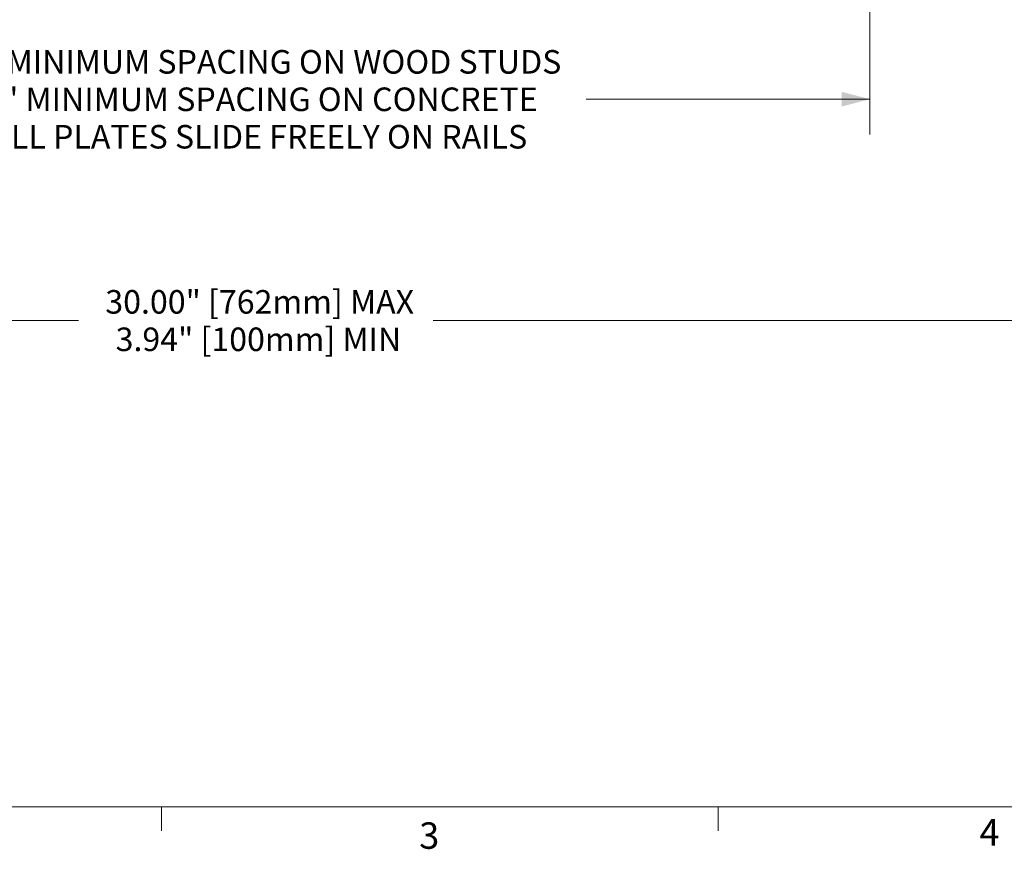
# Model space of a CAD drawing. Units: inches. Extents: x 0.5 to 16.5, y 0.2 to 10.8.
# Drawn here: x 4.1 to 7.5, y 0.2 to 3.2 of the extents above; entities that cross this region are included whole.
import ezdxf

# ---------------------------------------------------------------- set-up
doc = ezdxf.new("R2010")
doc.units = ezdxf.units.IN
doc.header["$MEASUREMENT"] = 0
doc.styles.add('SLDTEXTSTYLE0', font='TXT', dxfattribs={"width": 0.75})
doc.dimstyles.new('SLDDIMSTYLE0', dxfattribs={"dimtxt": 0.083333, "dimasz": 0.1, "dimexe": 0, "dimexo": 0.0625, "dimgap": 0.020833, "dimtad": 0, "dimtih": 1, "dimtoh": 1, "dimlfac": 4, "dimrnd": 1e-09, "dimzin": 12, "dimdsep": 46, "dimtxsty": 'SLDTEXTSTYLE0', "dimsah": 1, "dimcen": 0.09, "dimadec": 0, "dimazin": 3, "dimtfac": 1, "dimtofl": 0, "dimtmove": 0, "dimatfit": 3, "dimfxl": 0, "dimfrac": 2, "dimtolj": 1, "dimtzin": 12, "dimarcsym": 0})

# ---------------------------------------------------------------- blocks, each defined once
blk = doc.blocks.new('_D')
at = {"color": 7, "linetype": 'Continuous', "lineweight": 0}
for p, q in [((3.0695, 3.3494), (3.0695, 2.769)), ((7.0695, 3.3494), (7.0695, 2.769)), ((3.0695, 2.894), (3.5577, 2.894)), ((7.0695, 2.894), (6.0661, 2.894))]:
    blk.add_line(p, q, dxfattribs=at)
for points in [[(3.0695, 2.894), (3.1695, 2.868), (3.1695, 2.92)], [(7.0695, 2.894), (6.9695, 2.92), (6.9695, 2.868)]]:
    blk.add_solid(points, dxfattribs=at)
at = {"color": 7, "linetype": 'Continuous', "lineweight": 0, "char_height": 0.083333, "attachment_point": 1, "style": 'SLDTEXTSTYLE0'}
for s, insert in [('16.00" MINIMUM SPACING ON WOOD STUDS', (3.6527, 3.0676)), ('24.00" MINIMUM SPACING ON CONCRETE', (3.7194, 2.9352)), ('WALL PLATES SLIDE FREELY ON RAILS', (3.8623, 2.8028))]:
    blk.add_mtext(s, dxfattribs=dict(at, insert=insert))
blk = doc.blocks.new('_D_29')
at = {"color": 7, "linetype": 'Continuous', "lineweight": 0}
for p, q in [((2.1168, 2.7786), (2.1168, 1.9865)), ((8.0223, 2.7786), (8.0223, 1.9865)), ((2.1168, 2.1115), (4.2699, 2.1115)), ((8.0223, 2.1115), (5.5246, 2.1115))]:
    blk.add_line(p, q, dxfattribs=at)
for points in [[(2.1168, 2.1115), (2.2168, 2.0855), (2.2168, 2.1375)], [(8.0223, 2.1115), (7.9223, 2.1375), (7.9223, 2.0855)]]:
    blk.add_solid(points, dxfattribs=at)
at = {"color": 7, "linetype": 'Continuous', "lineweight": 0, "char_height": 0.083333, "attachment_point": 1, "style": 'SLDTEXTSTYLE0'}
for s, insert in [('30.00" [762mm] MAX', (4.365, 2.219)), ('3.94" [100mm] MIN', (4.4014, 2.0866))]:
    blk.add_mtext(s, dxfattribs=dict(at, insert=insert))

msp = doc.modelspace()

# ---------------------------------------------------------------- linework, layer by layer
at = {"color": 7, "linetype": 'Continuous', "lineweight": 0}
for p, q in [((16.3763, 0.3921), (0.6263, 0.3921)), ((4.5635, 0.3921), (4.5635, 0.3073)), ((6.5323, 0.3921), (6.5323, 0.3073))]:
    msp.add_line(p, q, dxfattribs=at)

# ---------------------------------------------------------------- texts
at = {"color": 7, "linetype": 'Continuous', "lineweight": 0, "char_height": 0.0937, "attachment_point": 1, "style": 'SLDTEXTSTYLE0'}
for s, insert in [('4', (7.4569, 0.3485)), ('3', (5.4752, 0.3371))]:
    msp.add_mtext(s, dxfattribs=dict(at, insert=insert))

# ---------------------------------------------------------------- dimensions: what is measured, and where the dimension line sits
at = {"color": 7, "linetype": 'Continuous', "lineweight": 0}
dim = msp.add_linear_dim(base=(7.0695, 2.894), p1=(3.0695, 3.3994), p2=(7.0695, 3.3994), angle=0, text='16.00" MINIMUM SPACING ON WOOD STUDS\\P24.00" MINIMUM SPACING ON CONCRETE\\PWALL PLATES SLIDE FREELY ON RAILS', dimstyle='SLDDIMSTYLE0', dxfattribs=at)
dim.commit()
dim.dimension.update_dxf_attribs({"geometry": '_D', "text_midpoint": (4.8119, 2.894), "dimtype": 160})
dim = msp.add_linear_dim(base=(8.0223, 2.1115), p1=(2.1168, 2.8286), p2=(8.0223, 2.8286), text='30.00" [762mm] MAX\\P3.94" [100mm] MIN', dimstyle='SLDDIMSTYLE0', dxfattribs=at)
dim.commit()
dim.dimension.update_dxf_attribs({"geometry": '_D_29', "text_midpoint": (4.8973, 2.1115), "dimtype": 160})

doc.saveas('drawing.dxf')
